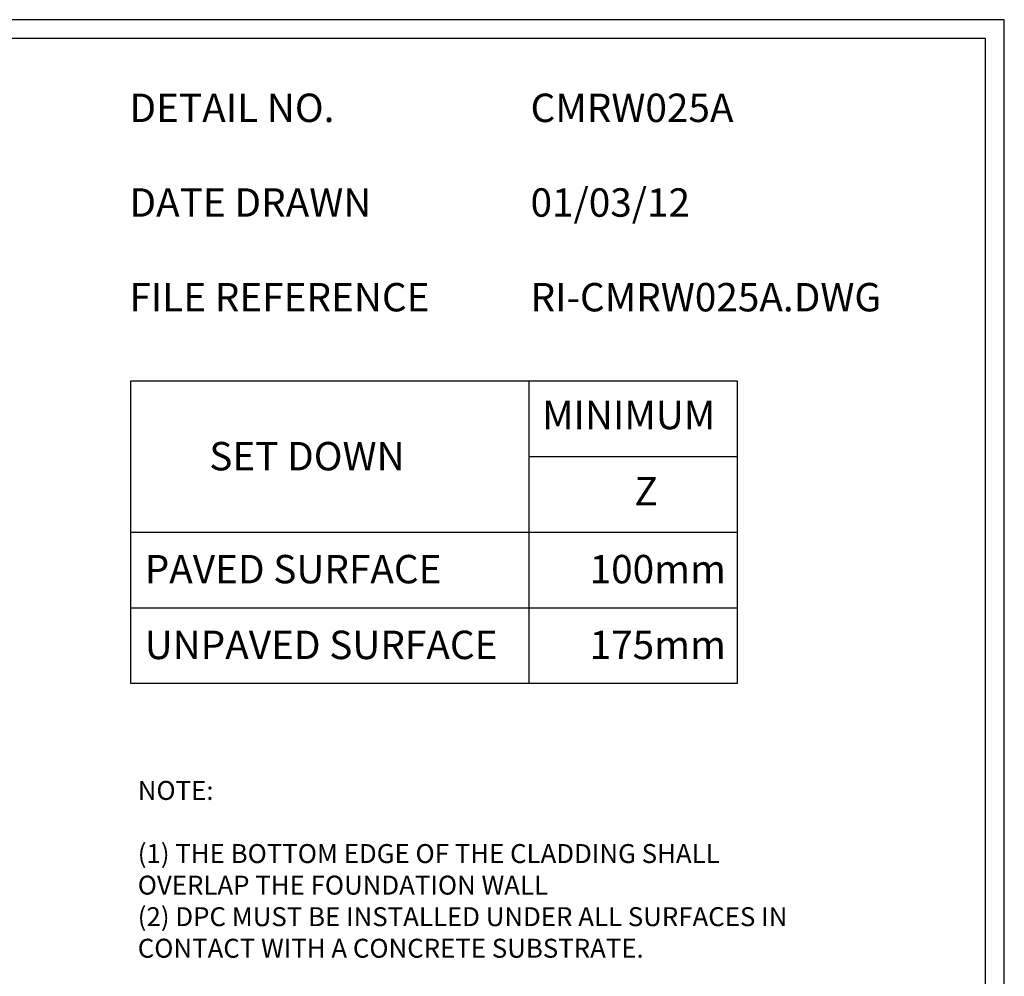
# Model space of a CAD drawing. Units: millimetres. Extents: x 0 to 1326, y -965 to 0.
# Drawn here: x 806 to 1326, y -505 to 0 of the extents above; entities that cross this region are included whole.
import ezdxf

# ---------------------------------------------------------------- set-up
doc = ezdxf.new("R2010")
doc.units = ezdxf.units.MM
doc.header["$LTSCALE"] = 5
doc.header["$MEASUREMENT"] = 0
for name, color, linetype in [('Border', 7, 'Continuous'), ('DIM', 1, 'Continuous'), ('Text1', 2, 'Continuous'), ('Text2', 7, 'Continuous')]:
    doc.layers.add(name, color=color, linetype=linetype)
doc.styles.add('STYLUS', font='stylu.ttf')

msp = doc.modelspace()

# ---------------------------------------------------------------- linework, layer by layer
at = {"layer": 'Border'}
msp.add_lwpolyline([(10, -955), (1315.5, -955), (1315.5, -10), (10, -10)], close=True, dxfattribs=at)
at = {"layer": 'Defpoints'}
msp.add_lwpolyline([(0, -965), (1325.5, -965), (1325.5, 0), (0, 0)], close=True, dxfattribs=at)
at = {"layer": 'DIM'}
for p, q in [((1074.42, -190.65), (1074.42, -350.65)), ((1074.42, -230.65), (1184.42, -230.65)), ((864.42, -270.65), (1184.42, -270.65)), ((864.42, -310.65), (1184.42, -310.65))]:
    msp.add_line(p, q, dxfattribs=at)
msp.add_lwpolyline([(1184.42, -350.65), (864.42, -350.65), (864.42, -190.65), (1184.42, -190.65)], close=True, dxfattribs=at)

# ---------------------------------------------------------------- texts
at = {"layer": 'Text1', "char_height": 15, "attachment_point": 1, "style": 'STYLUS'}
for s, insert, width in [('DETAIL NO.', (863.64, -39.05), 128.045), ('CMRW025A', (1075.39, -39.05), 50.8596), ('01/03/12', (1075.39, -89.05), 12.2669), ('DATE DRAWN', (863.64, -89.05), 143.9362), ('FILE REFERENCE', (863.64, -139.05), 177.9885), ('RI-CMRW025A.DWG', (1075.39, -139.05), 175.7154), ('MINIMUM', (1081.48, -201.27), 1263.5398), ('SET DOWN', (905.78, -223.01), 1263.5398), ('Z', (1130.24, -241.44), 1263.5398)]:
    msp.add_mtext(s, dxfattribs=dict(at, insert=insert, width=width))
at = {"layer": 'Text2', "attachment_point": 1, "style": 'STYLUS'}
for s, insert, char_height, width in [('PAVED SURFACE', (871.69, -282.67), 15, 1263.5398), ('100mm', (1106.58, -282.67), 15, 1263.5398), ('UNPAVED SURFACE', (871.69, -322.67), 15, 1263.5398), ('175mm', (1106.58, -322.67), 15, 1263.5398), ('NOTE:\\P\\P(1) THE BOTTOM EDGE OF THE CLADDING SHALL  \\P    OVERLAP THE FOUNDATION WALL\\P(2) DPC MUST BE INSTALLED UNDER ALL SURFACES IN\\P     CONTACT WITH A CONCRETE SUBSTRATE.', (868.02, -402.04), 10, 526.1282)]:
    msp.add_mtext(s, dxfattribs=dict(at, insert=insert, char_height=char_height, width=width))

doc.saveas('drawing.dxf')
